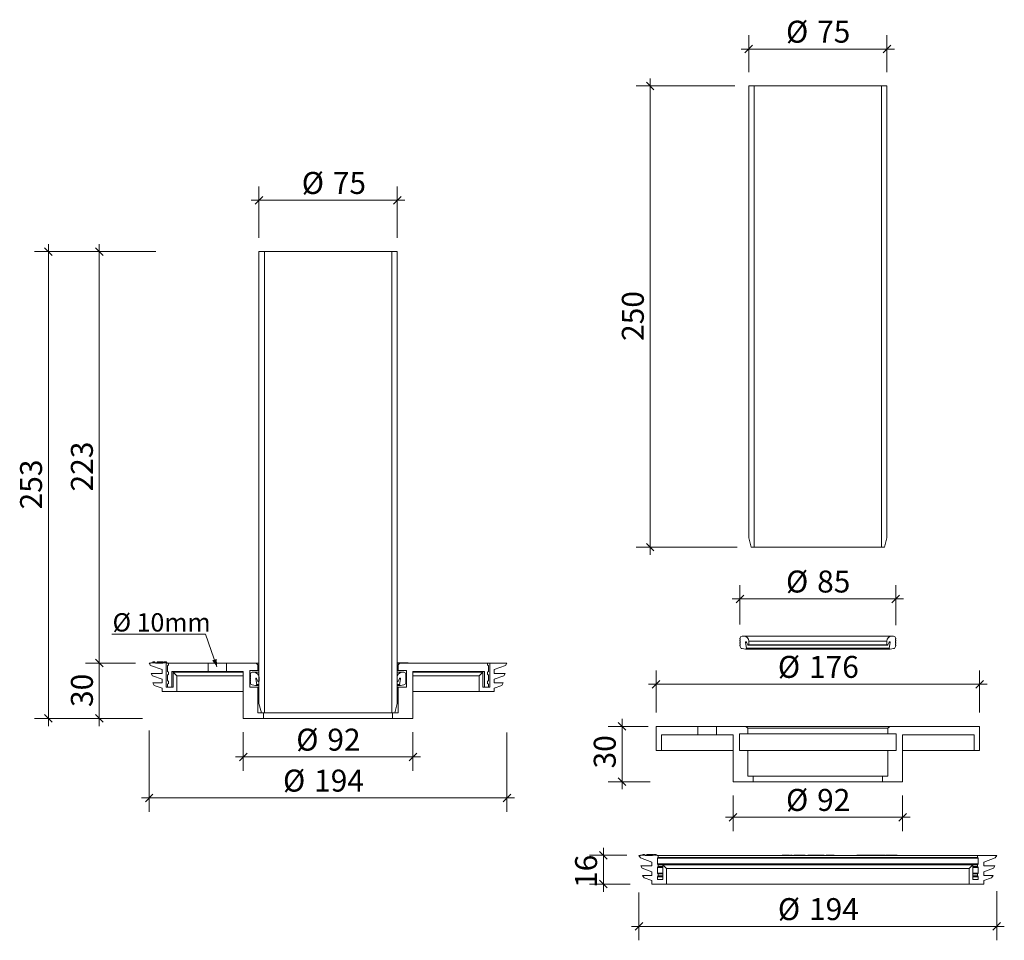
# Model space of a CAD drawing. Units: millimetres. Extents: x 46 to 580, y 22 to 521.
import ezdxf

# ---------------------------------------------------------------- set-up
doc = ezdxf.new("R2010")
doc.units = ezdxf.units.MM
doc.header["$LTSCALE"] = 7.5
doc.styles.add('SLDTEXTSTYLE0', font='TXT', dxfattribs={"width": 0.605})
doc.dimstyles.new('SLDDIMSTYLE0', dxfattribs={"dimtxt": 11.557434, "dimasz": 4.125, "dimexe": 0, "dimexo": 0.0625, "dimgap": 2.889359, "dimtad": 1, "dimdec": 0, "dimrnd": 1e-09, "dimzin": 12, "dimdsep": 46, "dimtxsty": 'SLDTEXTSTYLE0', "dimblk1": 'OBLIQUE', "dimblk2": 'OBLIQUE', "dimsah": 1, "dimcen": 0.09, "dimadec": 0, "dimazin": 3, "dimtfac": 1, "dimtdec": 0, "dimtmove": 0, "dimatfit": 0, "dimldrblk": 'OBLIQUE', "dimfxl": 1, "dimfrac": 2, "dimtolj": 1, "dimtzin": 12, "dimarcsym": 0})

# ---------------------------------------------------------------- blocks, each defined once
blk = doc.blocks.new('_OBLIQUE')
at = {"color": 0, "linetype": 'ByBlock', "lineweight": -2}
blk.add_line((-0.5, -0.5), (0.5, 0.5), dxfattribs=at)
blk = doc.blocks.new('_D')
at = {"color": 7, "linetype": 'Continuous', "lineweight": 0, "transparency": 16777216}
for p, q in [((88.7, 172.4), (88.7, 176.52)), ((108.29, 172.4), (81.2, 172.4)), ((88.7, 142.4), (88.7, 172.4)), ((112.21, 142.4), (81.2, 142.4)), ((88.7, 142.4), (88.7, 138.27))]:
    blk.add_line(p, q, dxfattribs=at)
at = {"color": 7, "linetype": 'Continuous', "lineweight": 0, "transparency": 16777216, "xscale": 4.125, "yscale": 4.125}
for p, rotation in [((88.7, 172.4, 48.5), 270.0000000000003), ((88.7, 142.4, 48.5), 90.00000000000037)]:
    blk.add_blockref('_OBLIQUE', p, dxfattribs=dict(at, rotation=rotation))
at = {"color": 7, "linetype": 'Continuous', "lineweight": 0, "transparency": 16777216, "insert": (73.35, 148.58), "char_height": 11.906, "attachment_point": 1, "rotation": 90, "style": 'SLDTEXTSTYLE0'}
blk.add_mtext('30', dxfattribs=at)
blk = doc.blocks.new('_D_1')
at = {"color": 7, "linetype": 'Continuous', "lineweight": 0, "transparency": 16777216}
for p, q in [((118.16, 395.4), (81.2, 395.4)), ((88.7, 395.4), (88.7, 399.52)), ((88.7, 172.4), (88.7, 395.4)), ((108.29, 172.4), (81.2, 172.4)), ((88.7, 172.4), (88.7, 168.27))]:
    blk.add_line(p, q, dxfattribs=at)
at = {"color": 7, "linetype": 'Continuous', "lineweight": 0, "transparency": 16777216, "xscale": 4.125, "yscale": 4.125}
for p, rotation in [((88.7, 395.4, 48.5), 270.0000000000004), ((88.7, 172.4, 48.5), 90.0000000000004)]:
    blk.add_blockref('_OBLIQUE', p, dxfattribs=dict(at, rotation=rotation))
at = {"color": 7, "linetype": 'Continuous', "lineweight": 0, "transparency": 16777216, "insert": (73.35, 265.4), "char_height": 11.906, "attachment_point": 1, "rotation": 90, "style": 'SLDTEXTSTYLE0'}
blk.add_mtext('223', dxfattribs=at)
blk = doc.blocks.new('_D_2')
at = {"color": 7, "linetype": 'Continuous', "lineweight": 0, "transparency": 16777216}
for p, q in [((119.37, 395.4), (53.62, 395.4)), ((61.12, 395.4), (61.12, 399.52)), ((61.12, 142.4), (61.12, 395.4)), ((112.23, 142.4), (53.62, 142.4)), ((61.12, 142.4), (61.12, 138.27))]:
    blk.add_line(p, q, dxfattribs=at)
at = {"color": 7, "linetype": 'Continuous', "lineweight": 0, "transparency": 16777216, "xscale": 4.125, "yscale": 4.125}
for p, rotation in [((61.12, 395.4, 48.5), 270.0000000000004), ((61.12, 142.4, 48.5), 90.0000000000004)]:
    blk.add_blockref('_OBLIQUE', p, dxfattribs=dict(at, rotation=rotation))
at = {"color": 7, "linetype": 'Continuous', "lineweight": 0, "transparency": 16777216, "insert": (45.77, 255.67), "char_height": 11.906, "attachment_point": 1, "rotation": 90, "style": 'SLDTEXTSTYLE0'}
blk.add_mtext('253', dxfattribs=at)
blk = doc.blocks.new('_D_3')
at = {"color": 7, "linetype": 'Continuous', "lineweight": 0, "transparency": 16777216}
for p, q in [((175.29, 402.9), (175.29, 430.73)), ((250.29, 402.9), (250.29, 430.73)), ((175.29, 423.23), (171.17, 423.23)), ((175.29, 423.23), (250.29, 423.23)), ((250.29, 423.23), (254.42, 423.23))]:
    blk.add_line(p, q, dxfattribs=at)
at = {"color": 7, "linetype": 'Continuous', "lineweight": 0, "transparency": 16777216, "xscale": 4.125, "yscale": 4.125}
blk.add_blockref('_OBLIQUE', (175.29, 423.23, 48.5), dxfattribs=at)
at = {"color": 7, "linetype": 'Continuous', "lineweight": 0, "transparency": 16777216, "xscale": 4.125, "yscale": 4.125, "rotation": 180.0000000000004}
blk.add_blockref('_OBLIQUE', (250.29, 423.23, 48.5), dxfattribs=at)
at = {"color": 7, "linetype": 'Continuous', "lineweight": 0, "transparency": 16777216, "char_height": 11.906, "attachment_point": 1, "style": 'SLDTEXTSTYLE0'}
for s, insert in [('%%c', (198.51, 438.57)), ('75', (215.37, 438.57))]:
    blk.add_mtext(s, dxfattribs=dict(at, insert=insert))
blk = doc.blocks.new('_D_4')
at = {"color": 7, "linetype": 'Continuous', "lineweight": 0, "transparency": 16777216}
for p, q in [((115.79, 135.9), (115.79, 91.78)), ((309.79, 134.7), (309.79, 91.78)), ((115.79, 99.28), (111.67, 99.28)), ((115.79, 99.28), (309.79, 99.28)), ((309.79, 99.28), (313.92, 99.28))]:
    blk.add_line(p, q, dxfattribs=at)
at = {"color": 7, "linetype": 'Continuous', "lineweight": 0, "transparency": 16777216, "xscale": 4.125, "yscale": 4.125}
blk.add_blockref('_OBLIQUE', (115.79, 99.28, 48.5), dxfattribs=at)
at = {"color": 7, "linetype": 'Continuous', "lineweight": 0, "transparency": 16777216, "xscale": 4.125, "yscale": 4.125, "rotation": 180.0000000000004}
blk.add_blockref('_OBLIQUE', (309.79, 99.28, 48.5), dxfattribs=at)
at = {"color": 7, "linetype": 'Continuous', "lineweight": 0, "transparency": 16777216, "char_height": 11.906, "attachment_point": 1, "style": 'SLDTEXTSTYLE0'}
for s, insert in [('%%c', (188.35, 114.63)), ('194', (205.22, 114.63))]:
    blk.add_mtext(s, dxfattribs=dict(at, insert=insert))
blk = doc.blocks.new('_D_5')
at = {"color": 7, "linetype": 'Continuous', "lineweight": 0, "transparency": 16777216}
for p, q in [((166.79, 134.9), (166.79, 113.99)), ((258.79, 134.9), (258.79, 113.99)), ((166.79, 121.49), (162.67, 121.49)), ((166.79, 121.49), (258.79, 121.49)), ((258.79, 121.49), (262.92, 121.49))]:
    blk.add_line(p, q, dxfattribs=at)
at = {"color": 7, "linetype": 'Continuous', "lineweight": 0, "transparency": 16777216, "xscale": 4.125, "yscale": 4.125}
blk.add_blockref('_OBLIQUE', (166.79, 121.49, 48.5), dxfattribs=at)
at = {"color": 7, "linetype": 'Continuous', "lineweight": 0, "transparency": 16777216, "xscale": 4.125, "yscale": 4.125, "rotation": 180.0000000000004}
blk.add_blockref('_OBLIQUE', (258.79, 121.49, 48.5), dxfattribs=at)
at = {"color": 7, "linetype": 'Continuous', "lineweight": 0, "transparency": 16777216, "char_height": 11.906, "attachment_point": 1, "style": 'SLDTEXTSTYLE0'}
for s, insert in [('%%c', (195.54, 136.84)), ('92', (212.4, 136.84))]:
    blk.add_mtext(s, dxfattribs=dict(at, insert=insert))
blk = doc.blocks.new('SW_NOTE_0')
at = {"color": 0, "linetype": 'Continuous', "lineweight": 0}
for p, q in [((-0.45, 1.49), (50.5, 1.49)), ((50.5, 1.49), (-0.45, 1.49)), ((-0.45, 1.49), (50.5, 1.49)), ((50.5, 1.49), (-0.45, 1.49)), ((-0.45, 1.49), (50.5, 1.49)), ((50.5, 1.49), (-0.45, 1.49))]:
    blk.add_line(p, q, dxfattribs=at)
at = {"color": 0, "linetype": 'Continuous', "lineweight": 0, "insert": (0, 12.79), "char_height": 9.922, "attachment_point": 1, "style": 'SLDTEXTSTYLE0'}
blk.add_mtext('Ø 10mm', dxfattribs=at)
blk = doc.blocks.new('_D_6')
at = {"color": 7, "linetype": 'Continuous', "lineweight": 0, "transparency": 16777216}
for p, q in [((575.39, 48.71), (575.39, 22.12)), ((381.39, 47.96), (381.39, 22.12)), ((381.39, 29.62), (377.26, 29.62)), ((381.39, 29.62), (575.39, 29.62)), ((575.39, 29.62), (579.51, 29.62))]:
    blk.add_line(p, q, dxfattribs=at)
at = {"color": 7, "linetype": 'Continuous', "lineweight": 0, "transparency": 16777216, "xscale": 4.125, "yscale": 4.125}
blk.add_blockref('_OBLIQUE', (381.39, 29.62, 48.5), dxfattribs=at)
at = {"color": 7, "linetype": 'Continuous', "lineweight": 0, "transparency": 16777216, "xscale": 4.125, "yscale": 4.125, "rotation": 180.0000000000004}
blk.add_blockref('_OBLIQUE', (575.39, 29.62, 48.5), dxfattribs=at)
at = {"color": 7, "linetype": 'Continuous', "lineweight": 0, "transparency": 16777216, "char_height": 11.906, "attachment_point": 1, "style": 'SLDTEXTSTYLE0'}
for s, insert in [('%%c', (456.73, 44.97)), ('194', (473.59, 44.97))]:
    blk.add_mtext(s, dxfattribs=dict(at, insert=insert))
blk = doc.blocks.new('_D_7')
at = {"color": 7, "linetype": 'Continuous', "lineweight": 0, "transparency": 16777216}
for p, q in [((362.11, 68.18), (362.11, 72.3)), ((374.79, 68.18), (354.61, 68.18)), ((362.11, 52.58), (362.11, 68.18)), ((376.64, 52.58), (354.61, 52.58)), ((362.11, 52.58), (362.11, 48.45))]:
    blk.add_line(p, q, dxfattribs=at)
at = {"color": 7, "linetype": 'Continuous', "lineweight": 0, "transparency": 16777216, "xscale": 4.125, "yscale": 4.125}
for p, rotation in [((362.11, 68.18, 48.5), 270.0000000000004), ((362.11, 52.58, 48.5), 90.0000000000004)]:
    blk.add_blockref('_OBLIQUE', p, dxfattribs=dict(at, rotation=rotation))
at = {"color": 7, "linetype": 'Continuous', "lineweight": 0, "transparency": 16777216, "insert": (346.76, 50.48), "char_height": 11.906, "attachment_point": 1, "rotation": 90, "style": 'SLDTEXTSTYLE0'}
blk.add_mtext('16', dxfattribs=at)
blk = doc.blocks.new('_D_8')
at = {"color": 7, "linetype": 'Continuous', "lineweight": 0, "transparency": 16777216}
for p, q in [((432.39, 100.58), (432.39, 81.31)), ((524.39, 100.58), (524.39, 81.31)), ((432.39, 88.81), (428.26, 88.81)), ((432.39, 88.81), (524.39, 88.81)), ((524.39, 88.81), (528.51, 88.81))]:
    blk.add_line(p, q, dxfattribs=at)
at = {"color": 7, "linetype": 'Continuous', "lineweight": 0, "transparency": 16777216, "xscale": 4.125, "yscale": 4.125}
blk.add_blockref('_OBLIQUE', (432.39, 88.81, 48.5), dxfattribs=at)
at = {"color": 7, "linetype": 'Continuous', "lineweight": 0, "transparency": 16777216, "xscale": 4.125, "yscale": 4.125, "rotation": 180.0000000000004}
blk.add_blockref('_OBLIQUE', (524.39, 88.81, 48.5), dxfattribs=at)
at = {"color": 7, "linetype": 'Continuous', "lineweight": 0, "transparency": 16777216, "char_height": 11.906, "attachment_point": 1, "style": 'SLDTEXTSTYLE0'}
for s, insert in [('%%c', (461.14, 104.16)), ('92', (478, 104.16))]:
    blk.add_mtext(s, dxfattribs=dict(at, insert=insert))
blk = doc.blocks.new('_D_9')
at = {"color": 7, "linetype": 'Continuous', "lineweight": 0, "transparency": 16777216}
for p, q in [((372.21, 138.08), (372.21, 142.2)), ((386.41, 138.08), (364.71, 138.08)), ((372.21, 108.08), (372.21, 138.08)), ((387.45, 108.08), (364.71, 108.08)), ((372.21, 108.08), (372.21, 103.95))]:
    blk.add_line(p, q, dxfattribs=at)
at = {"color": 7, "linetype": 'Continuous', "lineweight": 0, "transparency": 16777216, "xscale": 4.125, "yscale": 4.125}
for p, rotation in [((372.21, 138.08, 48.5), 270.0000000000004), ((372.21, 108.08, 48.5), 90.0000000000004)]:
    blk.add_blockref('_OBLIQUE', p, dxfattribs=dict(at, rotation=rotation))
at = {"color": 7, "linetype": 'Continuous', "lineweight": 0, "transparency": 16777216, "insert": (356.87, 115.26), "char_height": 11.906, "attachment_point": 1, "rotation": 90, "style": 'SLDTEXTSTYLE0'}
blk.add_mtext('30', dxfattribs=at)
blk = doc.blocks.new('_D_10')
at = {"color": 7, "linetype": 'Continuous', "lineweight": 0, "transparency": 16777216}
for p, q in [((390.64, 145.58), (390.64, 168.43)), ((566.14, 145.58), (566.14, 168.43)), ((390.64, 160.93), (386.51, 160.93)), ((390.64, 160.93), (566.14, 160.93)), ((566.14, 160.93), (570.26, 160.93))]:
    blk.add_line(p, q, dxfattribs=at)
at = {"color": 7, "linetype": 'Continuous', "lineweight": 0, "transparency": 16777216, "xscale": 4.125, "yscale": 4.125}
blk.add_blockref('_OBLIQUE', (390.64, 160.93, 48.5), dxfattribs=at)
at = {"color": 7, "linetype": 'Continuous', "lineweight": 0, "transparency": 16777216, "xscale": 4.125, "yscale": 4.125, "rotation": 180.0000000000004}
blk.add_blockref('_OBLIQUE', (566.14, 160.93, 48.5), dxfattribs=at)
at = {"color": 7, "linetype": 'Continuous', "lineweight": 0, "transparency": 16777216, "char_height": 11.906, "attachment_point": 1, "style": 'SLDTEXTSTYLE0'}
for s, insert in [('%%c', (456.73, 176.28)), ('176', (473.59, 176.28))]:
    blk.add_mtext(s, dxfattribs=dict(at, insert=insert))
blk = doc.blocks.new('_D_11')
at = {"color": 7, "linetype": 'Continuous', "lineweight": 0, "transparency": 16777216}
for p, q in [((436.14, 193.37), (436.14, 214.69)), ((520.64, 193.02), (520.64, 214.69)), ((436.14, 207.19), (432.01, 207.19)), ((436.14, 207.19), (520.64, 207.19)), ((520.64, 207.19), (524.76, 207.19))]:
    blk.add_line(p, q, dxfattribs=at)
at = {"color": 7, "linetype": 'Continuous', "lineweight": 0, "transparency": 16777216, "xscale": 4.125, "yscale": 4.125}
blk.add_blockref('_OBLIQUE', (436.14, 207.19, 48.5), dxfattribs=at)
at = {"color": 7, "linetype": 'Continuous', "lineweight": 0, "transparency": 16777216, "xscale": 4.125, "yscale": 4.125, "rotation": 180.0000000000004}
blk.add_blockref('_OBLIQUE', (520.64, 207.19, 48.5), dxfattribs=at)
at = {"color": 7, "linetype": 'Continuous', "lineweight": 0, "transparency": 16777216, "char_height": 11.906, "attachment_point": 1, "style": 'SLDTEXTSTYLE0'}
for s, insert in [('%%c', (461.14, 222.54)), ('85', (478, 222.54))]:
    blk.add_mtext(s, dxfattribs=dict(at, insert=insert))
blk = doc.blocks.new('_D_12')
at = {"color": 7, "linetype": 'Continuous', "lineweight": 0, "transparency": 16777216}
for p, q in [((440.89, 492.72), (440.89, 512.72)), ((515.89, 492.72), (515.89, 512.72)), ((440.89, 505.22), (436.76, 505.22)), ((440.89, 505.22), (515.89, 505.22)), ((515.89, 505.22), (520.01, 505.22))]:
    blk.add_line(p, q, dxfattribs=at)
at = {"color": 7, "linetype": 'Continuous', "lineweight": 0, "transparency": 16777216, "xscale": 4.125, "yscale": 4.125}
blk.add_blockref('_OBLIQUE', (440.89, 505.22, 48.5), dxfattribs=at)
at = {"color": 7, "linetype": 'Continuous', "lineweight": 0, "transparency": 16777216, "xscale": 4.125, "yscale": 4.125, "rotation": 180.0000000000004}
blk.add_blockref('_OBLIQUE', (515.89, 505.22, 48.5), dxfattribs=at)
at = {"color": 7, "linetype": 'Continuous', "lineweight": 0, "transparency": 16777216, "char_height": 11.906, "attachment_point": 1, "style": 'SLDTEXTSTYLE0'}
for s, insert in [('%%c', (461.14, 520.57)), ('75', (478, 520.57))]:
    blk.add_mtext(s, dxfattribs=dict(at, insert=insert))
blk = doc.blocks.new('_D_13')
at = {"color": 7, "linetype": 'Continuous', "lineweight": 0, "transparency": 16777216}
for p, q in [((387.46, 485.22), (387.46, 489.34)), ((433.39, 485.22), (379.96, 485.22)), ((387.46, 235.22), (387.46, 485.22)), ((434.73, 235.22), (379.96, 235.22)), ((387.46, 235.22), (387.46, 231.09))]:
    blk.add_line(p, q, dxfattribs=at)
at = {"color": 7, "linetype": 'Continuous', "lineweight": 0, "transparency": 16777216, "xscale": 4.125, "yscale": 4.125}
for p, rotation in [((387.46, 485.22, 48.5), 270.0000000000004), ((387.46, 235.22, 48.5), 90.0000000000004)]:
    blk.add_blockref('_OBLIQUE', p, dxfattribs=dict(at, rotation=rotation))
at = {"color": 7, "linetype": 'Continuous', "lineweight": 0, "transparency": 16777216, "insert": (372.11, 346.99), "char_height": 11.906, "attachment_point": 1, "rotation": 90, "style": 'SLDTEXTSTYLE0'}
blk.add_mtext('250', dxfattribs=at)

msp = doc.modelspace()

# ---------------------------------------------------------------- linework, layer by layer
at = {"color": 7, "linetype": 'Continuous', "lineweight": 15}
for p, q in [((440.89, 485.22), (440.89, 240.22)), ((443.89, 485.22), (440.89, 485.22)), ((443.89, 485.22), (443.89, 235.22)), ((512.89, 485.22), (443.89, 485.22)), ((512.89, 235.22), (512.89, 485.22)), ((515.89, 485.22), (512.89, 485.22)), ((515.89, 240.22), (515.89, 485.22)), ((175.29, 395.4), (175.29, 150.4)), ((178.29, 395.4), (175.29, 395.4)), ((178.29, 395.4), (178.29, 145.4)), ((247.29, 395.4), (178.29, 395.4)), ((247.29, 145.4), (247.29, 395.4)), ((250.29, 395.4), (247.29, 395.4)), ((250.29, 150.4), (250.29, 395.4)), ((440.89, 240.22), (442.23, 235.22)), ((443.89, 235.22), (442.23, 235.22)), ((512.89, 235.22), (443.89, 235.22)), ((514.55, 235.22), (512.89, 235.22)), ((514.55, 235.22), (515.89, 240.22)), ((437.29, 187.06), (438.23, 187.06)), ((518.55, 187.06), (438.23, 187.06)), ((518.55, 187.06), (519.48, 187.06)), ((436.14, 185.87), (436.29, 185.96)), ((436.29, 185.43), (436.14, 185.52)), ((436.14, 184.64), (436.29, 184.73)), ((436.29, 184.21), (436.14, 184.3)), ((436.14, 183.42), (436.29, 183.51)), ((436.29, 182.98), (436.14, 183.07)), ((436.14, 182.19), (436.29, 182.28)), ((436.29, 181.76), (436.14, 181.85)), ((436.29, 185.96), (436.29, 186.06)), ((436.29, 184.73), (436.29, 185.43)), ((436.29, 183.51), (436.29, 184.21)), ((436.29, 182.28), (436.29, 182.98)), ((436.29, 181.41), (436.29, 181.76)), ((439.14, 183.54), (439.68, 180.49)), ((439.71, 183.54), (439.14, 183.54)), ((440.39, 182.21), (439.63, 183.7)), ((440.94, 184.35), (440.94, 182.35)), ((515.84, 182.35), (515.84, 184.35)), ((517.14, 183.7), (516.39, 182.21)), ((517.63, 183.54), (517.06, 183.54)), ((517.09, 180.49), (517.63, 183.54)), ((520.48, 186.06), (520.48, 185.96)), ((520.48, 185.96), (520.64, 185.87)), ((520.64, 185.52), (520.48, 185.43)), ((520.48, 185.43), (520.48, 184.73)), ((520.48, 184.73), (520.64, 184.64)), ((520.64, 184.3), (520.48, 184.21)), ((520.48, 184.21), (520.48, 183.51)), ((520.48, 183.51), (520.64, 183.42)), ((520.64, 183.07), (520.48, 182.98)), ((520.48, 182.98), (520.48, 182.28)), ((520.48, 182.28), (520.64, 182.19)), ((520.64, 181.85), (520.48, 181.76)), ((520.48, 181.76), (520.48, 181.41)), ((439.1, 179.91), (437.28, 180.23)), ((517.5, 179.91), (439.1, 179.91)), ((519.49, 180.23), (517.67, 179.91)), ((116.54, 171.1), (115.79, 172.4)), ((115.79, 172.4), (116.69, 172.4)), ((122.79, 168.82), (116.54, 171.1)), ((116.69, 172.4), (116.69, 172.5)), ((119.19, 172.5), (116.69, 172.5)), ((117.83, 173), (117.83, 172.5)), ((118.07, 173), (118.07, 172.5)), ((118.73, 173), (118.07, 173)), ((118.73, 173), (118.73, 172.5)), ((118.8, 173), (118.73, 173)), ((118.8, 173), (118.8, 172.5)), ((119.19, 172.4), (119.19, 172.5)), ((120.52, 172.5), (119.19, 172.5)), ((119.19, 172.4), (123.19, 172.4)), ((120.09, 173), (120.09, 172.5)), ((120.4, 173), (120.09, 173)), ((120.4, 173), (120.4, 172.5)), ((120.52, 173), (120.4, 173)), ((120.52, 173), (120.52, 172.5)), ((120.64, 173), (120.64, 172.5)), ((120.65, 173), (120.64, 173)), ((120.65, 172.5), (120.64, 172.5)), ((120.65, 173), (120.65, 172.5)), ((121.17, 173), (121.35, 173)), ((121.17, 173), (121.17, 172.5)), ((121.17, 173), (121.17, 172.5)), ((121.17, 173), (121.17, 173)), ((121.17, 172.5), (121.35, 172.5)), ((121.17, 172.5), (121.17, 172.5)), ((121.35, 172.5), (121.35, 173)), ((121.87, 173), (121.87, 172.5)), ((123.19, 172.5), (121.96, 172.5)), ((122.12, 173), (122.12, 172.5)), ((122.23, 173), (122.12, 173)), ((122.23, 173), (122.23, 172.5)), ((122.47, 173), (122.23, 173)), ((122.47, 173), (122.47, 172.5)), ((122.76, 173), (122.47, 173)), ((122.76, 173), (122.76, 172.5)), ((122.87, 173), (122.76, 173)), ((122.87, 173), (122.87, 172.5)), ((123.45, 173), (122.87, 173)), ((123.19, 172.5), (123.19, 172.4)), ((124.3, 172.5), (123.19, 172.5)), ((123.45, 173), (123.45, 172.5)), ((123.84, 173), (123.84, 172.5)), ((123.85, 173), (123.85, 172.5)), ((124.3, 173), (124.3, 172.5)), ((124.65, 173), (124.3, 173)), ((124.65, 172.5), (124.65, 173)), ((125.69, 172.5), (124.65, 172.5)), ((124.96, 173), (124.96, 172.5)), ((125.04, 172.4), (125.04, 159.4)), ((147.79, 172.4), (125.04, 172.4)), ((125.1, 172.5), (125.1, 173)), ((125.69, 172.5), (125.69, 172.4)), ((125.69, 172.4), (126.29, 172.4)), ((126.29, 171.4), (125.79, 170.9)), ((125.79, 170.9), (125.79, 167.9)), ((126.29, 172.4), (126.29, 171.4)), ((147.79, 172.4), (147.79, 167.9)), ((157.79, 172.4), (147.79, 172.4)), ((157.79, 167.9), (157.79, 172.4)), ((173.79, 172.4), (157.79, 172.4)), ((174.79, 171.4), (173.79, 172.4)), ((173.79, 172.4), (175.29, 172.4)), ((174.79, 171.4), (174.79, 168.4)), ((175.29, 171.4), (174.79, 171.4)), ((250.79, 171.4), (250.29, 171.4)), ((250.33, 172.4), (251.79, 172.4)), ((250.41, 172.6), (250.41, 172.4)), ((251.79, 172.4), (250.79, 171.4)), ((250.79, 168.4), (250.79, 171.4)), ((300.54, 172.4), (251.79, 172.4)), ((252.55, 172.62), (252.55, 172.4)), ((253.41, 172.6), (253.41, 172.4)), ((255.21, 172.6), (255.21, 172.4)), ((255.33, 172.4), (255.33, 172.62)), ((255.86, 172.6), (255.86, 172.4)), ((255.97, 172.4), (255.97, 172.62)), ((299.29, 171.4), (299.29, 172.4)), ((299.29, 172.4), (309.79, 172.4)), ((299.79, 170.9), (299.29, 171.4)), ((299.79, 167.9), (299.79, 170.9)), ((300.54, 159.4), (300.54, 172.4)), ((309.04, 171.1), (302.79, 168.82)), ((309.79, 172.4), (309.04, 171.1)), ((117.54, 165.52), (116.79, 166.82)), ((116.79, 166.82), (122.79, 166.82)), ((122.79, 166.82), (122.79, 168.82)), ((125.79, 167.9), (126.29, 167.4)), ((126.29, 166.4), (125.79, 165.9)), ((125.79, 165.9), (125.79, 162.9)), ((126.29, 167.4), (126.29, 166.4)), ((128.04, 159.4), (128.04, 167.9)), ((128.04, 167.9), (147.79, 167.9)), ((128.79, 159.4), (128.79, 167.4)), ((128.79, 167.4), (130.79, 165.4)), ((166.79, 167.4), (128.79, 167.4)), ((147.79, 167.9), (157.79, 167.9)), ((157.79, 167.9), (166.79, 167.9)), ((166.79, 167.9), (166.79, 142.4)), ((170.29, 159.4), (170.29, 168.4)), ((170.29, 168.4), (174.79, 168.4)), ((170.54, 166.21), (170.7, 166.3)), ((170.7, 165.77), (170.54, 165.86)), ((170.7, 166.3), (170.7, 166.4)), ((170.7, 165.07), (170.7, 165.77)), ((171.7, 167.4), (172.63, 167.4)), ((175.29, 167.4), (172.63, 167.4)), ((175.29, 168.4), (174.79, 168.4)), ((250.79, 168.4), (250.29, 168.4)), ((252.95, 167.4), (250.29, 167.4)), ((250.79, 168.4), (255.29, 168.4)), ((252.95, 167.4), (253.89, 167.4)), ((254.89, 166.4), (254.89, 166.3)), ((254.89, 166.3), (255.04, 166.21)), ((255.04, 165.86), (254.89, 165.77)), ((254.89, 165.77), (254.89, 165.07)), ((255.29, 168.4), (255.29, 159.4)), ((258.79, 142.4), (258.79, 167.9)), ((258.79, 167.9), (297.54, 167.9)), ((296.79, 167.4), (258.79, 167.4)), ((294.79, 165.4), (296.79, 167.4)), ((296.79, 167.4), (296.79, 159.4)), ((297.54, 167.9), (297.54, 159.4)), ((299.29, 167.4), (299.79, 167.9)), ((299.29, 166.4), (299.29, 167.4)), ((299.79, 165.9), (299.29, 166.4)), ((299.79, 162.9), (299.79, 165.9)), ((302.79, 168.82), (302.79, 166.82)), ((302.79, 166.82), (308.79, 166.82)), ((308.79, 166.82), (308.04, 165.52)), ((122.79, 163.61), (117.54, 165.52)), ((118.54, 160.31), (117.79, 161.61)), ((117.79, 161.61), (122.79, 161.61)), ((122.79, 158.77), (118.54, 160.31)), ((122.79, 161.61), (122.79, 163.61)), ((125.79, 162.9), (126.29, 162.4)), ((126.29, 161.4), (125.79, 160.9)), ((125.79, 160.9), (125.79, 159.4)), ((126.29, 162.4), (126.29, 161.4)), ((130.79, 165.4), (130.79, 156.9)), ((166.79, 165.4), (130.79, 165.4)), ((170.54, 164.99), (170.7, 165.07)), ((170.7, 164.55), (170.54, 164.64)), ((170.54, 163.76), (170.7, 163.85)), ((170.7, 163.33), (170.54, 163.42)), ((170.54, 162.54), (170.7, 162.63)), ((170.7, 162.1), (170.54, 162.19)), ((170.7, 163.85), (170.7, 164.55)), ((170.7, 162.63), (170.7, 163.33)), ((170.7, 161.75), (170.7, 162.1)), ((173.51, 160.25), (171.69, 160.57)), ((175.29, 160.25), (173.51, 160.25)), ((173.55, 163.88), (174.09, 160.83)), ((174.12, 163.88), (173.55, 163.88)), ((174.79, 162.56), (174.04, 164.05)), ((175.29, 160.83), (174.09, 160.83)), ((175.05, 162.4), (175.29, 162.4)), ((175.34, 164.69), (175.34, 162.69)), ((250.24, 162.69), (250.24, 164.69)), ((250.29, 162.4), (250.53, 162.4)), ((251.5, 160.83), (250.29, 160.83)), ((251.9, 160.25), (250.29, 160.25)), ((251.55, 164.05), (250.79, 162.56)), ((252.04, 163.88), (251.47, 163.88)), ((251.5, 160.83), (252.04, 163.88)), ((253.9, 160.57), (252.08, 160.25)), ((254.89, 165.07), (255.04, 164.99)), ((255.04, 164.64), (254.89, 164.55)), ((254.89, 164.55), (254.89, 163.85)), ((254.89, 163.85), (255.04, 163.76)), ((255.04, 163.42), (254.89, 163.33)), ((254.89, 163.33), (254.89, 162.63)), ((254.89, 162.63), (255.04, 162.54)), ((255.04, 162.19), (254.89, 162.1)), ((254.89, 162.1), (254.89, 161.75)), ((294.79, 165.4), (258.79, 165.4)), ((294.79, 156.9), (294.79, 165.4)), ((299.29, 162.4), (299.79, 162.9)), ((299.29, 161.4), (299.29, 162.4)), ((299.79, 160.9), (299.29, 161.4)), ((299.79, 159.4), (299.79, 160.9)), ((308.04, 165.52), (302.79, 163.61)), ((302.79, 163.61), (302.79, 161.61)), ((302.79, 161.61), (307.79, 161.61)), ((307.04, 160.31), (302.79, 158.77)), ((307.79, 161.61), (307.04, 160.31)), ((122.79, 156.9), (122.79, 158.77)), ((130.79, 156.9), (122.79, 156.9)), ((125.04, 159.4), (128.04, 159.4)), ((125.79, 159.4), (128.79, 159.4)), ((166.79, 156.9), (130.79, 156.9)), ((174.79, 159.4), (170.29, 159.4)), ((174.79, 159.4), (174.79, 145.4)), ((175.29, 159.4), (174.79, 159.4)), ((250.79, 159.4), (250.29, 159.4)), ((250.79, 145.4), (250.79, 159.4)), ((255.29, 159.4), (250.79, 159.4)), ((294.79, 156.9), (258.79, 156.9)), ((302.79, 156.9), (294.79, 156.9)), ((296.79, 159.4), (299.79, 159.4)), ((297.54, 159.4), (300.54, 159.4)), ((302.79, 158.77), (302.79, 156.9)), ((175.29, 150.4), (176.63, 145.4)), ((248.95, 145.4), (250.29, 150.4)), ((177.79, 145.4), (174.79, 145.4)), ((178.29, 145.4), (176.63, 145.4)), ((177.79, 145.4), (177.79, 142.4)), ((247.29, 145.4), (178.29, 145.4)), ((248.95, 145.4), (247.29, 145.4)), ((247.79, 142.4), (247.79, 145.4)), ((250.79, 145.4), (247.79, 145.4)), ((177.79, 142.4), (166.79, 142.4)), ((247.79, 142.4), (177.79, 142.4)), ((258.79, 142.4), (247.79, 142.4)), ((390.64, 138.08), (390.64, 125.08)), ((413.39, 138.08), (390.64, 138.08)), ((393.64, 125.08), (393.64, 133.58)), ((393.64, 133.58), (413.39, 133.58)), ((413.39, 138.08), (413.39, 133.58)), ((423.39, 138.08), (413.39, 138.08)), ((413.39, 133.58), (423.39, 133.58)), ((423.39, 133.58), (423.39, 138.08)), ((439.39, 138.08), (423.39, 138.08)), ((423.39, 133.58), (432.39, 133.58)), ((432.39, 133.58), (432.39, 108.08)), ((435.89, 125.08), (435.89, 134.08)), ((435.89, 134.08), (440.39, 134.08)), ((440.39, 137.08), (439.39, 138.08)), ((439.39, 138.08), (517.39, 138.08)), ((440.39, 137.08), (440.39, 134.08)), ((516.39, 137.08), (440.39, 137.08)), ((516.39, 134.08), (440.39, 134.08)), ((517.39, 138.08), (516.39, 137.08)), ((516.39, 134.08), (516.39, 137.08)), ((516.39, 134.08), (520.89, 134.08)), ((566.14, 138.08), (517.39, 138.08)), ((520.89, 134.08), (520.89, 125.08)), ((524.39, 108.08), (524.39, 133.58)), ((524.39, 133.58), (563.14, 133.58)), ((563.14, 133.58), (563.14, 125.08)), ((566.14, 125.08), (566.14, 138.08)), ((390.64, 125.08), (393.64, 125.08)), ((432.39, 125.08), (393.64, 125.08)), ((440.39, 125.08), (435.89, 125.08)), ((440.39, 125.08), (440.39, 111.08)), ((516.39, 125.08), (440.39, 125.08)), ((516.39, 111.08), (516.39, 125.08)), ((520.89, 125.08), (516.39, 125.08)), ((563.14, 125.08), (524.39, 125.08)), ((563.14, 125.08), (566.14, 125.08)), ((443.39, 108.08), (432.39, 108.08)), ((443.39, 111.08), (440.39, 111.08)), ((443.39, 111.08), (443.39, 108.08)), ((513.39, 111.08), (443.39, 111.08)), ((513.39, 108.08), (443.39, 108.08)), ((513.39, 108.08), (513.39, 111.08)), ((516.39, 111.08), (513.39, 111.08)), ((524.39, 108.08), (513.39, 108.08)), ((382.14, 66.78), (381.39, 68.08)), ((381.39, 68.08), (382.29, 68.08)), ((388.39, 64.5), (382.14, 66.78)), ((382.29, 68.08), (382.29, 68.18)), ((384.79, 68.18), (382.29, 68.18)), ((383.42, 68.68), (383.42, 68.18)), ((383.66, 68.68), (383.66, 68.18)), ((384.33, 68.68), (383.66, 68.68)), ((384.33, 68.68), (384.33, 68.18)), ((384.4, 68.68), (384.33, 68.68)), ((384.4, 68.68), (384.4, 68.18)), ((384.79, 68.08), (384.79, 68.18)), ((386.11, 68.18), (384.79, 68.18)), ((384.79, 68.08), (388.79, 68.08)), ((385.69, 68.68), (385.69, 68.18)), ((386, 68.68), (385.69, 68.68)), ((386, 68.68), (386, 68.18)), ((386.11, 68.68), (386, 68.68)), ((386.11, 68.68), (386.11, 68.18)), ((386.24, 68.68), (386.24, 68.18)), ((386.24, 68.68), (386.24, 68.18)), ((386.24, 68.68), (386.24, 68.68)), ((386.24, 68.18), (386.24, 68.18)), ((386.76, 68.68), (386.76, 68.18)), ((386.77, 68.68), (386.76, 68.68)), ((386.77, 68.18), (386.76, 68.18)), ((386.77, 68.68), (386.94, 68.68)), ((386.77, 68.68), (386.77, 68.18)), ((386.77, 68.18), (386.94, 68.18)), ((386.94, 68.18), (386.94, 68.68)), ((387.46, 68.68), (387.46, 68.18)), ((388.79, 68.18), (387.55, 68.18)), ((387.72, 68.68), (387.72, 68.18)), ((387.82, 68.68), (387.72, 68.68)), ((387.82, 68.68), (387.82, 68.18)), ((388.07, 68.68), (387.82, 68.68)), ((388.07, 68.68), (388.07, 68.18)), ((388.36, 68.68), (388.07, 68.68)), ((388.36, 68.68), (388.36, 68.18)), ((388.46, 68.68), (388.36, 68.68)), ((388.39, 62.5), (388.39, 64.5)), ((388.46, 68.68), (388.46, 68.18)), ((389.05, 68.68), (388.46, 68.68)), ((388.79, 68.18), (388.79, 68.08)), ((389.89, 68.18), (388.79, 68.18)), ((389.05, 68.68), (389.05, 68.18)), ((389.43, 68.68), (389.43, 68.18)), ((389.44, 68.68), (389.44, 68.18)), ((389.89, 68.68), (389.89, 68.18)), ((390.24, 68.68), (389.89, 68.68)), ((390.24, 68.18), (390.24, 68.68)), ((391.29, 68.18), (390.24, 68.18)), ((390.55, 68.68), (390.55, 68.18)), ((390.69, 68.18), (390.69, 68.68)), ((391.29, 68.18), (391.29, 68.08)), ((391.29, 68.08), (391.89, 68.08)), ((391.89, 67.08), (391.39, 66.58)), ((391.39, 66.58), (391.39, 63.58)), ((391.89, 68.08), (391.89, 67.08)), ((564.89, 68.08), (391.89, 68.08)), ((458.99, 68.18), (458.99, 68.08)), ((458.99, 68.18), (459.09, 68.18)), ((459.09, 68.18), (459.09, 68.08)), ((459.09, 68.18), (459.94, 68.18)), ((459.94, 68.18), (459.94, 68.08)), ((459.94, 68.18), (461.76, 68.18)), ((461.76, 68.18), (461.76, 68.08)), ((461.76, 68.18), (463.01, 68.18)), ((463.01, 68.08), (463.01, 68.18)), ((463.59, 68.18), (463.59, 68.08)), ((463.59, 68.18), (464.51, 68.18)), ((464.51, 68.18), (464.51, 68.08)), ((465.36, 68.18), (465.36, 68.08)), ((465.36, 68.18), (466.29, 68.18)), ((466.29, 68.18), (466.29, 68.08)), ((466.29, 68.18), (467.09, 68.18)), ((467.09, 68.18), (467.09, 68.08)), ((467.21, 68.18), (467.21, 68.08)), ((467.21, 68.18), (470.82, 68.18)), ((470.82, 68.18), (470.82, 68.08)), ((470.82, 68.18), (471.61, 68.18)), ((471.61, 68.18), (471.61, 68.08)), ((472.94, 68.18), (472.94, 68.08)), ((472.94, 68.18), (477.39, 68.18)), ((477.39, 68.18), (481.84, 68.18)), ((481.84, 68.08), (481.84, 68.18)), ((482.89, 68.18), (482.89, 68.08)), ((482.89, 68.18), (485.09, 68.18)), ((485.09, 68.18), (487.29, 68.18)), ((487.29, 68.08), (487.29, 68.18)), ((499.51, 68.28), (499.51, 68.08)), ((502.38, 68.28), (499.51, 68.28)), ((502.38, 68.28), (502.38, 68.08)), ((502.59, 68.28), (502.38, 68.28)), ((502.59, 68.28), (502.59, 68.08)), ((502.96, 68.28), (502.59, 68.28)), ((502.96, 68.28), (502.96, 68.08)), ((503.16, 68.28), (502.96, 68.28)), ((503.16, 68.28), (503.16, 68.08)), ((503.85, 68.28), (503.16, 68.28)), ((503.85, 68.28), (503.85, 68.08)), ((504.06, 68.28), (503.85, 68.28)), ((504.06, 68.28), (504.06, 68.08)), ((504.18, 68.28), (504.18, 68.08)), ((504.66, 68.28), (504.18, 68.28)), ((504.66, 68.28), (504.66, 68.08)), ((506.44, 68.28), (504.66, 68.28)), ((506.34, 68.3), (506.34, 68.08)), ((507.08, 68.28), (507.08, 68.08)), ((509.24, 68.3), (509.24, 68.08)), ((509.96, 68.28), (509.96, 68.08)), ((512.19, 68.3), (512.19, 68.08)), ((513.02, 68.28), (513.02, 68.08)), ((514.96, 68.28), (514.96, 68.08)), ((515.11, 68.08), (515.11, 68.3)), ((515.72, 68.28), (515.23, 68.28)), ((515.28, 68.3), (515.28, 68.08)), ((516.01, 68.28), (516.01, 68.08)), ((518.14, 68.3), (518.14, 68.08)), ((519, 68.28), (519, 68.08)), ((520.8, 68.28), (520.8, 68.08)), ((520.92, 68.08), (520.92, 68.3)), ((521.46, 68.28), (521.46, 68.08)), ((521.56, 68.08), (521.56, 68.3)), ((564.89, 67.08), (564.89, 68.08)), ((564.89, 68.08), (575.39, 68.08)), ((565.39, 66.58), (564.89, 67.08)), ((565.39, 63.58), (565.39, 66.58)), ((574.64, 66.78), (568.39, 64.5)), ((568.39, 64.5), (568.39, 62.5)), ((575.39, 68.08), (574.64, 66.78)), ((383.14, 61.2), (382.39, 62.5)), ((382.39, 62.5), (388.39, 62.5)), ((388.39, 59.29), (383.14, 61.2)), ((388.39, 57.29), (388.39, 59.29)), ((391.39, 63.58), (391.89, 63.08)), ((391.89, 62.08), (391.39, 61.58)), ((391.39, 61.58), (391.39, 58.58)), ((391.89, 63.08), (391.89, 62.08)), ((394.39, 63.08), (391.89, 63.08)), ((394.39, 55.08), (394.39, 63.08)), ((394.39, 63.08), (396.39, 61.08)), ((562.39, 63.08), (394.39, 63.08)), ((396.39, 61.08), (396.39, 52.58)), ((560.39, 61.08), (396.39, 61.08)), ((560.39, 61.08), (562.39, 63.08)), ((560.39, 52.58), (560.39, 61.08)), ((562.39, 63.08), (562.39, 55.08)), ((564.89, 63.08), (562.39, 63.08)), ((564.89, 63.08), (565.39, 63.58)), ((564.89, 62.08), (564.89, 63.08)), ((565.39, 61.58), (564.89, 62.08)), ((565.39, 58.58), (565.39, 61.58)), ((568.39, 62.5), (574.39, 62.5)), ((573.64, 61.2), (568.39, 59.29)), ((568.39, 59.29), (568.39, 57.29)), ((574.39, 62.5), (573.64, 61.2)), ((384.14, 55.99), (383.39, 57.29)), ((383.39, 57.29), (388.39, 57.29)), ((388.39, 54.45), (384.14, 55.99)), ((388.39, 52.58), (388.39, 54.45)), ((391.39, 58.58), (391.89, 58.08)), ((391.89, 57.08), (391.39, 56.58)), ((391.39, 56.58), (391.39, 55.08)), ((391.39, 55.08), (394.39, 55.08)), ((391.89, 58.08), (391.89, 57.08)), ((562.39, 55.08), (565.39, 55.08)), ((564.89, 58.08), (565.39, 58.58)), ((564.89, 57.08), (564.89, 58.08)), ((565.39, 56.58), (564.89, 57.08)), ((565.39, 55.08), (565.39, 56.58)), ((568.39, 57.29), (573.39, 57.29)), ((572.64, 55.99), (568.39, 54.45)), ((568.39, 54.45), (568.39, 52.58)), ((573.39, 57.29), (572.64, 55.99)), ((396.39, 52.58), (388.39, 52.58)), ((560.39, 52.58), (396.39, 52.58)), ((568.39, 52.58), (560.39, 52.58))]:
    msp.add_line(p, q, dxfattribs=at)
at = {"color": 7, "linetype": 'Continuous', "lineweight": 0}
msp.add_line((152.53, 170.32), (146.41, 188.11), dxfattribs=at)
at = {"color": 9, "linetype": 'Continuous', "lineweight": 15}
for p, q in [((440.65, 182.06), (516.13, 182.06)), ((515.84, 184.35), (440.94, 184.35)), ((515.84, 182.35), (440.94, 182.35)), ((517.09, 180.49), (439.68, 180.49)), ((565.39, 66.58), (391.39, 66.58)), ((564.89, 67.08), (391.89, 67.08)), ((565.39, 63.58), (391.39, 63.58)), ((394.39, 61.58), (391.39, 61.58)), ((394.39, 62.08), (391.89, 62.08)), ((564.89, 62.08), (562.39, 62.08)), ((565.39, 61.58), (562.39, 61.58)), ((394.39, 58.58), (391.39, 58.58)), ((394.39, 56.58), (391.39, 56.58)), ((394.39, 58.08), (391.89, 58.08)), ((394.39, 57.08), (391.89, 57.08)), ((565.39, 58.58), (562.39, 58.58)), ((564.89, 58.08), (562.39, 58.08)), ((564.89, 57.08), (562.39, 57.08)), ((565.39, 56.58), (562.39, 56.58))]:
    msp.add_line(p, q, dxfattribs=at)
at = {"color": 7, "linetype": 'Continuous', "lineweight": 15}
for centre, radius, start, end in [((437.29, 186.06), 1, 90, 180), ((438.23, 184.35), 2.71, 0, 90), ((518.55, 184.35), 2.71, 90, 180), ((519.48, 186.06), 1, 0, 90), ((436.24, 185.69), 0.2, 120, 240), ((436.24, 184.47), 0.2, 120, 240), ((436.24, 183.24), 0.2, 120, 240), ((436.24, 182.02), 0.2, 120, 240), ((439.4, 183.58), 0.26, 27, 190), ((440.65, 182.35), 0.29, 207, 0), ((516.13, 182.35), 0.29, 180, 333), ((517.38, 183.58), 0.26, 350, 153), ((520.54, 185.69), 0.2, 300, 60), ((520.54, 184.47), 0.2, 300, 60), ((520.54, 183.24), 0.2, 300, 60), ((520.54, 182.02), 0.2, 300, 60), ((437.49, 181.41), 1.2, 180, 260), ((439.19, 180.4), 0.5, 260, 10), ((517.59, 180.4), 0.5, 170, 280), ((519.28, 181.41), 1.2, 280, 0), ((170.64, 166.04), 0.2, 120, 240), ((171.7, 166.4), 1, 90, 180), ((172.63, 164.69), 2.71, 0, 90), ((252.95, 164.69), 2.71, 90, 180), ((253.89, 166.4), 1, 0, 90), ((254.94, 166.04), 0.2, 300, 60), ((170.64, 164.81), 0.2, 120, 240), ((170.64, 163.59), 0.2, 120, 240), ((170.64, 162.36), 0.2, 120, 240), ((171.9, 161.75), 1.2, 180, 260), ((173.59, 160.74), 0.5, 260, 10), ((173.8, 163.93), 0.26, 27, 190), ((175.05, 162.69), 0.29, 207, 0), ((250.53, 162.69), 0.29, 180, 333), ((251.99, 160.74), 0.5, 170, 280), ((251.78, 163.93), 0.26, 350, 153), ((253.69, 161.75), 1.2, 280, 0), ((254.94, 164.81), 0.2, 300, 60), ((254.94, 163.59), 0.2, 300, 60), ((254.94, 162.36), 0.2, 300, 60)]:
    msp.add_arc(centre, radius, start, end, dxfattribs=at)
for points, knots in [([(118.07, 173), (117.98, 173), (117.88, 173), (117.83, 173), (117.83, 173), (117.83, 173)], [0, 0, 0, 0, 0.716487, 0.896742, 1, 1, 1, 1]), ([(121.12, 173), (121.05, 173), (120.9, 173), (120.73, 173), (120.65, 173)], [0, 0, 0, 0, 0.516755, 1, 1, 1, 1]), ([(121.12, 172.5), (121.05, 172.5), (120.9, 172.5), (120.73, 172.5), (120.65, 172.5)], [0, 0, 0, 0, 0.516755, 1, 1, 1, 1]), ([(121.87, 173), (121.84, 173), (121.78, 173), (121.7, 173), (121.63, 173), (121.56, 173), (121.5, 173), (121.44, 173), (121.39, 173), (121.36, 173), (121.34, 173)], [0, 0, 0, 0, 0.151457, 0.29426, 0.429957, 0.558102, 0.679013, 0.792904, 0.899802, 1, 1, 1, 1]), ([(121.87, 172.5), (121.84, 172.5), (121.78, 172.5), (121.7, 172.5), (121.63, 172.5), (121.56, 172.5), (121.5, 172.5), (121.44, 172.5), (121.39, 172.5), (121.36, 172.5), (121.34, 172.5)], [0, 0, 0, 0, 0.151457, 0.29426, 0.429957, 0.558102, 0.679013, 0.792904, 0.899802, 1, 1, 1, 1]), ([(124.3, 173), (124.28, 173), (124.26, 173), (124.22, 173), (124.18, 173), (124.15, 173), (124.11, 173), (124.08, 173), (124.05, 173), (124.02, 173), (123.99, 173), (123.97, 173), (123.94, 173), (123.92, 173), (123.9, 173), (123.88, 173), (123.87, 173), (123.86, 173), (123.85, 173), (123.85, 173)], [0.2881763, 0.2881763, 0.2881763, 0.2881763, 0.3272059, 0.3686976, 0.4096116, 0.4501487, 0.4905828, 0.5308875, 0.5717384, 0.6128371, 0.6543602, 0.6963339, 0.738088, 0.7803386, 0.8227393, 0.8657816, 0.9095474, 0.9542148, 1, 1, 1, 1]), ([(124.96, 173), (124.94, 173), (124.92, 173), (124.88, 173), (124.84, 173), (124.79, 173), (124.74, 173), (124.7, 173), (124.66, 173), (124.65, 173)], [0, 0, 0, 0, 0.1283652, 0.254163, 0.3780015, 0.5000308, 0.6226995, 0.745837, 0.8544364, 0.8544364, 0.8544364, 0.8544364]), ([(125.09, 173), (125.09, 173), (125.1, 173), (125.08, 173), (125.03, 173), (124.98, 173), (124.96, 173)], [0, 0, 0, 0, 0.108836, 0.405889, 0.702921, 1, 1, 1, 1]), ([(252.58, 172.6), (252.54, 172.6), (252.47, 172.6), (252.35, 172.6), (252.23, 172.6), (252.11, 172.6), (251.99, 172.6), (251.86, 172.6), (251.72, 172.6), (251.59, 172.6), (251.45, 172.6), (251.31, 172.6), (251.17, 172.6), (251.02, 172.6), (250.87, 172.6), (250.72, 172.6), (250.56, 172.6), (250.46, 172.6), (250.41, 172.6)], [0, 0, 0, 0, 0.094511, 0.183292, 0.266484, 0.344137, 0.416704, 0.484508, 0.547667, 0.606647, 0.661703, 0.713317, 0.762187, 0.809098, 0.855169, 0.901757, 0.949622, 1, 1, 1, 1]), ([(253.41, 172.6), (253.22, 172.6), (252.84, 172.6), (252.57, 172.6), (252.57, 172.6), (252.57, 172.6)], [0, 0, 0, 0, 0.395947, 0.792247, 1, 1, 1, 1]), ([(255.21, 172.6), (255.19, 172.6), (255.15, 172.6), (255.07, 172.6), (254.99, 172.6), (254.9, 172.6), (254.8, 172.6), (254.7, 172.6), (254.58, 172.6), (254.46, 172.6), (254.33, 172.6), (254.2, 172.6), (254.07, 172.6), (253.94, 172.6), (253.81, 172.6), (253.67, 172.6), (253.54, 172.6), (253.45, 172.6), (253.41, 172.6)], [0, 0, 0, 0, 0.072187, 0.141042, 0.207404, 0.272021, 0.335481, 0.397775, 0.460179, 0.522722, 0.584839, 0.644528, 0.702996, 0.760897, 0.818907, 0.877745, 0.938052, 1, 1, 1, 1]), ([(255.86, 172.6), (255.82, 172.6), (255.74, 172.6), (255.59, 172.6), (255.53, 172.6)], [0, 0, 0, 0, 0.59117, 1, 1, 1, 1]), ([(383.66, 68.68), (383.58, 68.68), (383.47, 68.68), (383.42, 68.68), (383.42, 68.68), (383.43, 68.68)], [0, 0, 0, 0, 0.716487, 0.896742, 1, 1, 1, 1]), ([(386.72, 68.68), (386.64, 68.68), (386.49, 68.68), (386.32, 68.68), (386.24, 68.68)], [0, 0, 0, 0, 0.516755, 1, 1, 1, 1]), ([(386.72, 68.18), (386.64, 68.18), (386.49, 68.18), (386.32, 68.18), (386.24, 68.18)], [0, 0, 0, 0, 0.516755, 1, 1, 1, 1]), ([(387.46, 68.68), (387.36, 68.68), (387.17, 68.68), (387.01, 68.68), (386.94, 68.68)], [0, 0, 0, 0, 0.56027, 1, 1, 1, 1]), ([(387.46, 68.18), (387.36, 68.18), (387.17, 68.18), (387.01, 68.18), (386.94, 68.18)], [0, 0, 0, 0, 0.56027, 1, 1, 1, 1]), ([(389.89, 68.68), (389.83, 68.68), (389.7, 68.68), (389.53, 68.68), (389.48, 68.68), (389.44, 68.68)], [0, 0, 0, 0, 0.280531, 0.561067, 1, 1, 1, 1]), ([(390.55, 68.68), (390.5, 68.68), (390.41, 68.68), (390.3, 68.68), (390.24, 68.68)], [0, 0, 0, 0, 0.55958, 1, 1, 1, 1]), ([(390.69, 68.68), (390.69, 68.68), (390.69, 68.68), (390.67, 68.68), (390.63, 68.68), (390.58, 68.68), (390.55, 68.68)], [0, 0, 0, 0, 0.108836, 0.405889, 0.702921, 1, 1, 1, 1]), ([(507.08, 68.28), (506.96, 68.28), (506.72, 68.28), (506.41, 68.28), (506.38, 68.28), (506.36, 68.28)], [0, 0, 0, 0, 0.265122, 0.53035, 1, 1, 1, 1]), ([(509.24, 68.28), (509.03, 68.28), (508.73, 68.28), (508.01, 68.28), (507.47, 68.28), (507.21, 68.28), (507.08, 68.28)], [0, 0, 0, 0, 0.500793, 0.749884, 0.874861, 1, 1, 1, 1]), ([(509.96, 68.28), (509.8, 68.28), (509.49, 68.28), (509.24, 68.28), (509.28, 68.28), (509.29, 68.28)], [0, 0, 0, 0, 0.384581, 0.768909, 1, 1, 1, 1]), ([(512.29, 68.28), (512.07, 68.28), (511.75, 68.28), (510.95, 68.28), (510.38, 68.28), (510.1, 68.28), (509.96, 68.28)], [0, 0, 0, 0, 0.5005874, 0.7496394, 0.8748524, 1, 1, 1, 1]), ([(513.02, 68.28), (512.84, 68.28), (512.48, 68.28), (512.22, 68.28), (512.2, 68.28), (512.2, 68.28)], [0, 0, 0, 0, 0.377522, 0.755132, 1, 1, 1, 1]), ([(514.96, 68.28), (514.86, 68.28), (514.66, 68.28), (514.16, 68.28), (513.56, 68.28), (513.2, 68.28), (513.02, 68.28)], [0, 0, 0, 0, 0.280689, 0.560833, 0.780358, 1, 1, 1, 1]), ([(516.01, 68.28), (515.89, 68.28), (515.65, 68.28), (515.34, 68.28), (515.31, 68.28), (515.29, 68.28)], [0, 0, 0, 0, 0.265124, 0.53035, 1, 1, 1, 1]), ([(518.17, 68.28), (517.97, 68.28), (517.66, 68.28), (516.94, 68.28), (516.4, 68.28), (516.14, 68.28), (516.01, 68.28)], [0, 0, 0, 0, 0.5007922, 0.7498832, 0.8748606, 1, 1, 1, 1]), ([(519, 68.28), (518.81, 68.28), (518.43, 68.28), (518.16, 68.28), (518.16, 68.28), (518.16, 68.28)], [0, 0, 0, 0, 0.395947, 0.792247, 1, 1, 1, 1]), ([(520.8, 68.28), (520.71, 68.28), (520.53, 68.28), (520.03, 68.28), (519.49, 68.28), (519.16, 68.28), (519, 68.28)], [0, 0, 0, 0, 0.280385, 0.559852, 0.779877, 1, 1, 1, 1]), ([(521.46, 68.28), (521.41, 68.28), (521.33, 68.28), (521.19, 68.28), (521.13, 68.28)], [0, 0, 0, 0, 0.59117, 1, 1, 1, 1])]:
    msp.add_open_spline(points, degree=3, knots=knots, dxfattribs=at)
at = {"color": 7, "linetype": 'Continuous', "lineweight": 0}
msp.add_solid([(152.53, 170.32), (152.43, 174.65), (149.95, 173.79)], dxfattribs=at)

# ---------------------------------------------------------------- block references
msp.add_blockref('SW_NOTE_0', (95.91, 186.62), dxfattribs=at)

# ---------------------------------------------------------------- dimensions: what is measured, and where the dimension line sits
for base, p1, p2, picture, middle in [((515.89, 505.22), (440.89, 485.22), (515.89, 485.22), '_D_12', (478.39, 505.22)), ((250.29, 423.23), (175.29, 395.4), (250.29, 395.4), '_D_3', (215.76, 423.23)), ((520.63748628, 207.19116432), (436.13748628, 185.86641268), (520.63748628, 185.52000252), '_D_11', (478.38748628, 207.19116432)), ((566.13748628, 160.92895305), (390.63748628, 138.07897556), (566.13748628, 138.07897556), '_D_10', (478.38748628, 160.92895305)), ((258.79, 121.49), (166.79, 142.4), (258.79, 142.4), '_D_5', (212.79, 121.49)), ((524.39, 88.81), (432.39, 108.08), (524.39, 108.08), '_D_8', (478.39, 88.81))]:
    dim = msp.add_linear_dim(base=base, p1=p1, p2=p2, text='%%c<>', dimstyle='SLDDIMSTYLE0', dxfattribs=at)
    dim.commit()
    dim.dimension.update_dxf_attribs({"geometry": picture, "text_midpoint": middle, "dimtype": 160})
for base, p1, p2, picture, middle in [((387.46, 485.22), (442.23, 235.22), (440.89, 485.22), '_D_13', (387.46, 360.22)), ((61.12, 395.4), (166.79, 142.4), (175.29, 395.4), '_D_2', (61.12, 268.9)), ((88.7, 395.4), (115.79, 172.4), (175.29, 395.4), '_D_1', (88.7, 278.63)), ((88.7, 172.4), (166.79, 142.4), (115.79, 172.4), '_D', (88.7, 157.4)), ((372.21, 138.08), (432.39, 108.08), (423.39, 138.08), '_D_9', (372.21, 124.08)), ((362.11, 68.18), (388.39, 52.58), (382.29, 68.18), '_D_7', (362.11, 59.3))]:
    dim = msp.add_linear_dim(base=base, p1=p1, p2=p2, angle=90, dimstyle='SLDDIMSTYLE0', dxfattribs=at)
    dim.commit()
    dim.dimension.update_dxf_attribs({"geometry": picture, "text_midpoint": middle, "dimtype": 160})
for base, p1, p2, picture, middle in [((309.79, 99.28), (115.79, 172.4), (309.79, 172.4), '_D_4', (210.01, 99.28)), ((575.39, 29.62), (381.39, 68.08), (575.39, 68.08), '_D_6', (478.39, 29.62))]:
    dim = msp.add_linear_dim(base=base, p1=p1, p2=p2, angle=0, text='%%c<>', dimstyle='SLDDIMSTYLE0', dxfattribs=at)
    dim.commit()
    dim.dimension.update_dxf_attribs({"geometry": picture, "text_midpoint": middle, "dimtype": 160})

doc.saveas('drawing.dxf')
